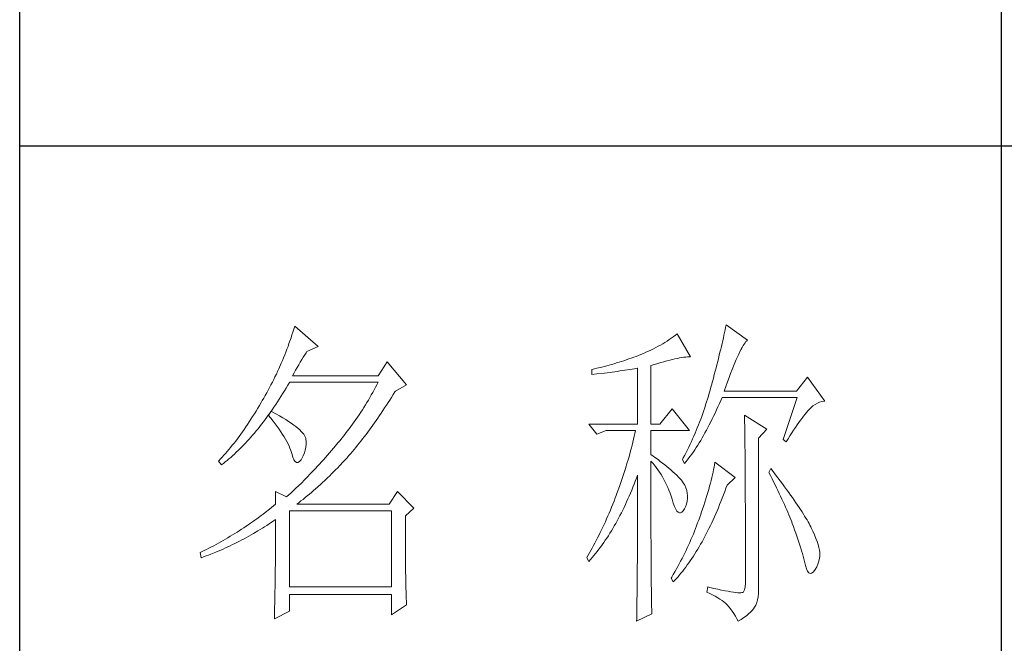
# Model space of a CAD drawing. Units: millimetres. Extents: x 24539 to 37468, y -16321 to 1152.
# Drawn here: x 37072 to 37229, y -467 to -368 of the extents above; entities that cross this region are included whole.
import ezdxf

# ---------------------------------------------------------------- set-up
doc = ezdxf.new("R2010")
doc.units = ezdxf.units.MM
doc.layers.add('轮廓线', color=7, linetype='Continuous', lineweight=25)

# ---------------------------------------------------------------- blocks, each defined once
blk = doc.blocks.new('A3')
for p, q in [((3400.05, -1395), (3400.05, 1395)), ((3550.01, 49.62), (3550.01, -251.13)), ((3400.05, -50.63), (3750, -50.63))]:
    blk.add_line(p, q)
at = {"layer": '轮廓线', "color": 7, "lineweight": 0}
for p, q in [((3442.08, -78.19), (3441.94, -78.64)), ((3445.65, -81.31), (3442.08, -78.19)), ((3508, -78), (3507.92, -78.38)), ((3511.26, -80.33), (3508, -78)), ((3441.66, -79.53), (3441.51, -79.97)), ((3441.8, -79.09), (3441.66, -79.53)), ((3441.94, -78.64), (3441.8, -79.09)), ((3500.24, -79.59), (3499.93, -79.82)), ((3500.54, -79.36), (3500.24, -79.59)), ((3502.56, -82.86), (3500.54, -79.36)), ((3507.67, -79.57), (3507.58, -79.99)), ((3507.76, -79.17), (3507.67, -79.57)), ((3507.84, -78.77), (3507.76, -79.17)), ((3507.92, -78.38), (3507.84, -78.77)), ((3441.2, -80.85), (3441.05, -81.28)), ((3441.51, -79.97), (3441.2, -80.85)), ((3497.96, -81.08), (3497.61, -81.27)), ((3498.31, -80.88), (3497.96, -81.08)), ((3498.64, -80.67), (3498.31, -80.88)), ((3498.98, -80.47), (3498.64, -80.67)), ((3499.3, -80.25), (3498.98, -80.47)), ((3499.62, -80.04), (3499.3, -80.25)), ((3499.93, -79.82), (3499.62, -80.04)), ((3507.38, -80.84), (3507.28, -81.28)), ((3507.48, -80.41), (3507.38, -80.84)), ((3507.58, -79.99), (3507.48, -80.41)), ((3510.45, -81.43), (3510.6, -81.16)), ((3510.6, -81.16), (3510.75, -80.92)), ((3510.75, -80.92), (3510.9, -80.72)), ((3510.9, -80.72), (3511.03, -80.55)), ((3511.03, -80.55), (3511.16, -80.42)), ((3511.16, -80.42), (3511.26, -80.33)), ((3440.55, -82.58), (3440.38, -83.01)), ((3440.72, -82.15), (3440.55, -82.58)), ((3440.88, -81.72), (3440.72, -82.15)), ((3441.05, -81.28), (3440.88, -81.72)), ((3443.37, -82.95), (3443.6, -82.59)), ((3443.6, -82.59), (3443.83, -82.25)), ((3443.83, -82.25), (3443.94, -82.08)), ((3443.94, -82.08), (3445.65, -81.31)), ((3494.63, -82.67), (3494.25, -82.81)), ((3494.97, -82.53), (3494.63, -82.67)), ((3495.36, -82.36), (3494.97, -82.53)), ((3495.75, -82.19), (3495.36, -82.36)), ((3496.14, -82.01), (3495.75, -82.19)), ((3496.51, -81.84), (3496.14, -82.01)), ((3496.88, -81.65), (3496.51, -81.84)), ((3497.25, -81.47), (3496.88, -81.65)), ((3497.61, -81.27), (3497.25, -81.47)), ((3506.95, -82.65), (3506.83, -83.12)), ((3507.06, -82.18), (3506.95, -82.65)), ((3507.17, -81.73), (3507.06, -82.18)), ((3507.28, -81.28), (3507.17, -81.73)), ((3509.74, -82.86), (3509.93, -82.45)), ((3509.93, -82.45), (3510.11, -82.07)), ((3510.11, -82.07), (3510.28, -81.73)), ((3510.28, -81.73), (3510.45, -81.43)), ((3440.02, -83.86), (3439.65, -84.7)), ((3440.2, -83.43), (3440.02, -83.86)), ((3440.38, -83.01), (3440.2, -83.43)), ((3442.45, -84.49), (3442.68, -84.08)), ((3442.68, -84.08), (3442.91, -83.69)), ((3442.91, -83.69), (3443.14, -83.31)), ((3443.14, -83.31), (3443.37, -82.95)), ((3456.22, -83.64), (3454.82, -85.78)), ((3459.18, -87.14), (3456.22, -83.64)), ((3489.75, -84.25), (3489.37, -84.35)), ((3490.12, -84.15), (3489.75, -84.25)), ((3490.5, -84.04), (3490.12, -84.15)), ((3490.87, -83.93), (3490.5, -84.04)), ((3491.25, -83.82), (3490.87, -83.93)), ((3491.63, -83.71), (3491.25, -83.82)), ((3492, -83.59), (3491.63, -83.71)), ((3492.37, -83.47), (3492, -83.59)), ((3492.75, -83.34), (3492.37, -83.47)), ((3493.12, -83.21), (3492.75, -83.34)), ((3493.5, -83.08), (3493.12, -83.21)), ((3493.88, -82.95), (3493.5, -83.08)), ((3494.25, -82.81), (3493.88, -82.95)), ((3496.49, -84.22), (3497.03, -84.06)), ((3496.49, -93.16), (3496.49, -84.22)), ((3497.03, -84.06), (3497.54, -83.9)), ((3497.54, -83.9), (3498.03, -83.76)), ((3498.03, -83.76), (3498.5, -83.63)), ((3498.5, -83.63), (3498.95, -83.5)), ((3498.95, -83.5), (3499.38, -83.39)), ((3499.38, -83.39), (3499.8, -83.29)), ((3499.8, -83.29), (3500.18, -83.2)), ((3500.18, -83.2), (3500.55, -83.12)), ((3500.55, -83.12), (3500.9, -83.05)), ((3500.9, -83.05), (3501.23, -82.99)), ((3501.23, -82.99), (3501.54, -82.95)), ((3501.54, -82.95), (3501.82, -82.91)), ((3501.82, -82.91), (3502.09, -82.88)), ((3502.09, -82.88), (3502.33, -82.86)), ((3502.33, -82.86), (3502.56, -82.86)), ((3506.59, -84.08), (3506.46, -84.58)), ((3506.71, -83.6), (3506.59, -84.08)), ((3506.83, -83.12), (3506.71, -83.6)), ((3509.12, -84.3), (3509.34, -83.78)), ((3509.34, -83.78), (3509.54, -83.3)), ((3509.54, -83.3), (3509.74, -82.86)), ((3439.27, -85.53), (3439.06, -85.94)), ((3439.46, -85.11), (3439.27, -85.53)), ((3439.65, -84.7), (3439.46, -85.11)), ((3441.76, -85.78), (3441.99, -85.33)), ((3441.99, -85.33), (3442.22, -84.9)), ((3442.22, -84.9), (3442.45, -84.49)), ((3487.49, -84.8), (3487.48, -84.81)), ((3487.48, -84.81), (3487.48, -85.58)), ((3487.48, -85.58), (3488.26, -85.5)), ((3487.87, -84.72), (3487.49, -84.8)), ((3488.24, -84.63), (3487.87, -84.72)), ((3489, -84.45), (3488.24, -84.63)), ((3488.26, -85.5), (3489.43, -85.36)), ((3489.37, -84.35), (3489, -84.45)), ((3489.43, -85.36), (3489.82, -85.31)), ((3489.82, -85.31), (3490.59, -85.2)), ((3490.59, -85.2), (3490.97, -85.15)), ((3490.97, -85.15), (3491.36, -85.1)), ((3491.36, -85.1), (3491.74, -85.04)), ((3491.74, -85.04), (3492.12, -84.99)), ((3492.12, -84.99), (3492.5, -84.93)), ((3492.5, -84.93), (3493.26, -84.81)), ((3493.26, -84.81), (3493.64, -84.75)), ((3493.64, -84.75), (3494.02, -84.69)), ((3494.02, -84.69), (3494.39, -84.62)), ((3494.39, -84.62), (3494.47, -84.61)), ((3494.47, -84.61), (3494.47, -93.16)), ((3506.19, -85.6), (3506.05, -86.12)), ((3506.33, -85.09), (3506.19, -85.6)), ((3506.46, -84.58), (3506.33, -85.09)), ((3508.44, -86.05), (3508.68, -85.43)), ((3508.68, -85.43), (3508.9, -84.84)), ((3508.9, -84.84), (3509.12, -84.3)), ((3438.45, -87.17), (3438.24, -87.58)), ((3438.66, -86.76), (3438.45, -87.17)), ((3438.86, -86.36), (3438.66, -86.76)), ((3439.06, -85.94), (3438.86, -86.36)), ((3440.76, -87.66), (3441.02, -87.22)), ((3441.02, -87.22), (3441.28, -86.78)), ((3441.28, -86.78), (3441.3, -86.75)), ((3441.3, -86.75), (3454.82, -86.75)), ((3454.82, -85.78), (3441.76, -85.78)), ((3454.62, -87.15), (3454.42, -87.54)), ((3454.82, -86.75), (3454.62, -87.15)), ((3457.47, -88.11), (3459.18, -87.14)), ((3505.76, -87.19), (3505.67, -87.53)), ((3505.91, -86.65), (3505.76, -87.19)), ((3506.05, -86.12), (3505.91, -86.65)), ((3507.95, -87.39), (3508.2, -86.7)), ((3508.2, -86.7), (3508.44, -86.05)), ((3520.44, -85.97), (3518.73, -88.11)), ((3523.08, -89.66), (3520.44, -85.97)), ((3437.8, -88.38), (3437.58, -88.78)), ((3438.02, -87.98), (3437.8, -88.38)), ((3438.24, -87.58), (3438.02, -87.98)), ((3439.97, -88.94), (3440.23, -88.52)), ((3440.23, -88.52), (3440.5, -88.09)), ((3440.5, -88.09), (3440.76, -87.66)), ((3453.78, -88.71), (3453.56, -89.09)), ((3454, -88.32), (3453.78, -88.71)), ((3454.21, -87.93), (3454, -88.32)), ((3454.42, -87.54), (3454.21, -87.93)), ((3456.87, -89.07), (3457.13, -88.65)), ((3457.13, -88.65), (3457.4, -88.23)), ((3457.4, -88.23), (3457.47, -88.11)), ((3505.42, -88.43), (3505.29, -88.88)), ((3505.54, -87.98), (3505.42, -88.43)), ((3505.67, -87.53), (3505.54, -87.98)), ((3507.69, -88.11), (3507.95, -87.39)), ((3518.73, -88.11), (3507.69, -88.11)), ((3436.95, -89.86), (3436.69, -90.3)), ((3437.12, -89.57), (3436.95, -89.86)), ((3437.35, -89.18), (3437.12, -89.57)), ((3437.58, -88.78), (3437.35, -89.18)), ((3438.9, -90.57), (3439.17, -90.17)), ((3439.17, -90.17), (3439.44, -89.77)), ((3439.44, -89.77), (3439.7, -89.36)), ((3439.7, -89.36), (3439.97, -88.94)), ((3452.88, -90.24), (3452.65, -90.61)), ((3453.11, -89.86), (3452.88, -90.24)), ((3453.34, -89.48), (3453.11, -89.86)), ((3453.56, -89.09), (3453.34, -89.48)), ((3456.08, -90.29), (3456.35, -89.88)), ((3456.35, -89.88), (3456.61, -89.48)), ((3456.61, -89.48), (3456.87, -89.07)), ((3504.87, -90.22), (3504.73, -90.66)), ((3505.01, -89.77), (3504.87, -90.22)), ((3505.15, -89.33), (3505.01, -89.77)), ((3505.29, -88.88), (3505.15, -89.33)), ((3506.75, -90.52), (3506.97, -90.03)), ((3506.97, -90.03), (3507.18, -89.54)), ((3507.18, -89.54), (3507.38, -89.08)), ((3507.38, -89.08), (3518.88, -89.08)), ((3518.88, -89.08), (3516.7, -95.5)), ((3521.27, -90.39), (3521.61, -90.14)), ((3521.61, -90.14), (3521.95, -89.95)), ((3521.95, -89.95), (3522.29, -89.81)), ((3522.29, -89.81), (3522.63, -89.71)), ((3522.63, -89.71), (3522.96, -89.67)), ((3522.96, -89.67), (3523.08, -89.66)), ((3435.91, -91.59), (3435.65, -92.01)), ((3436.17, -91.17), (3435.91, -91.59)), ((3436.43, -90.74), (3436.17, -91.17)), ((3436.69, -90.3), (3436.43, -90.74)), ((3438.04, -91.81), (3438.09, -91.73)), ((3438.5, -91.22), (3438.09, -91.73)), ((3438.09, -91.73), (3438.1, -91.72)), ((3438.1, -91.72), (3438.37, -91.34)), ((3438.37, -91.34), (3438.64, -90.96)), ((3438.62, -91.29), (3438.5, -91.22)), ((3439.2, -91.6), (3438.62, -91.29)), ((3438.64, -90.96), (3438.9, -90.57)), ((3439.74, -91.9), (3439.2, -91.6)), ((3451.92, -91.73), (3451.68, -92.1)), ((3452.17, -91.36), (3451.92, -91.73)), ((3452.41, -90.99), (3452.17, -91.36)), ((3452.65, -90.61), (3452.41, -90.99)), ((3455.04, -91.85), (3455.3, -91.47)), ((3455.3, -91.47), (3455.56, -91.08)), ((3455.56, -91.08), (3455.82, -90.69)), ((3455.82, -90.69), (3456.08, -90.29)), ((3499.76, -90.83), (3497.89, -93.16)), ((3502.4, -94.14), (3499.76, -90.83)), ((3504.42, -91.54), (3504.27, -91.98)), ((3504.58, -91.1), (3504.42, -91.54)), ((3504.73, -90.66), (3504.58, -91.1)), ((3506.09, -91.93), (3506.31, -91.47)), ((3506.31, -91.47), (3506.53, -91)), ((3506.53, -91), (3506.75, -90.52)), ((3519.83, -91.94), (3520.06, -91.65)), ((3520.06, -91.65), (3520.29, -91.38)), ((3520.29, -91.38), (3520.5, -91.13)), ((3520.5, -91.13), (3520.59, -91.03)), ((3520.59, -91.03), (3520.93, -90.68)), ((3520.93, -90.68), (3521.27, -90.39)), ((3434.87, -93.21), (3434.61, -93.59)), ((3435.13, -92.81), (3434.87, -93.21)), ((3435.39, -92.41), (3435.13, -92.81)), ((3435.65, -92.01), (3435.39, -92.41)), ((3436.75, -93.52), (3437.02, -93.17)), ((3437.02, -93.17), (3437.29, -92.82)), ((3437.29, -92.82), (3437.56, -92.46)), ((3437.56, -92.46), (3437.83, -92.09)), ((3437.83, -92.09), (3438.04, -91.81)), ((3438.04, -91.81), (3438.41, -92.25)), ((3438.41, -92.25), (3438.76, -92.69)), ((3438.76, -92.69), (3439.09, -93.12)), ((3439.09, -93.12), (3439.41, -93.54)), ((3440.24, -92.2), (3439.74, -91.9)), ((3440.71, -92.48), (3440.24, -92.2)), ((3441.15, -92.76), (3440.71, -92.48)), ((3441.55, -93.03), (3441.15, -92.76)), ((3441.92, -93.3), (3441.55, -93.03)), ((3450.91, -93.18), (3450.65, -93.54)), ((3451.17, -92.82), (3450.91, -93.18)), ((3451.43, -92.46), (3451.17, -92.82)), ((3451.68, -92.1), (3451.43, -92.46)), ((3454, -93.34), (3454.26, -92.98)), ((3454.26, -92.98), (3454.52, -92.61)), ((3454.52, -92.61), (3454.78, -92.23)), ((3454.78, -92.23), (3455.04, -91.85)), ((3487.01, -93.16), (3488.25, -94.72)), ((3487.01, -93.16), (3494.47, -93.16)), ((3496.49, -93.16), (3497.89, -93.16)), ((3503.78, -93.28), (3503.6, -93.71)), ((3503.94, -92.85), (3503.78, -93.28)), ((3504.11, -92.42), (3503.94, -92.85)), ((3504.27, -91.98), (3504.11, -92.42)), ((3505.22, -93.68), (3505.43, -93.26)), ((3505.43, -93.26), (3505.65, -92.82)), ((3505.65, -92.82), (3505.87, -92.38)), ((3505.87, -92.38), (3506.09, -91.93)), ((3510.8, -91.8), (3510.8, -91.98)), ((3514.22, -93.94), (3510.8, -91.8)), ((3510.8, -91.98), (3510.81, -92.16)), ((3510.81, -92.16), (3510.81, -92.36)), ((3510.81, -92.36), (3510.82, -92.57)), ((3510.82, -92.57), (3510.82, -92.79)), ((3510.82, -92.79), (3510.83, -93.03)), ((3510.83, -93.03), (3510.84, -93.27)), ((3510.84, -93.27), (3510.84, -93.53)), ((3518.59, -93.67), (3518.85, -93.28)), ((3518.85, -93.28), (3519.11, -92.92)), ((3519.11, -92.92), (3519.36, -92.57)), ((3519.36, -92.57), (3519.6, -92.25)), ((3519.6, -92.25), (3519.83, -91.94)), ((3433.84, -94.7), (3433.58, -95.06)), ((3434.1, -94.34), (3433.84, -94.7)), ((3434.36, -93.97), (3434.1, -94.34)), ((3434.61, -93.59), (3434.36, -93.97)), ((3435.65, -94.85), (3435.92, -94.53)), ((3435.92, -94.53), (3436.2, -94.2)), ((3436.2, -94.2), (3436.47, -93.86)), ((3436.47, -93.86), (3436.75, -93.52)), ((3439.41, -93.54), (3439.7, -93.94)), ((3439.7, -93.94), (3439.97, -94.34)), ((3439.97, -94.34), (3440.23, -94.73)), ((3440.23, -94.73), (3440.46, -95.11)), ((3442.26, -93.55), (3441.92, -93.3)), ((3442.57, -93.8), (3442.26, -93.55)), ((3442.84, -94.04), (3442.57, -93.8)), ((3443.07, -94.27), (3442.84, -94.04)), ((3443.28, -94.5), (3443.07, -94.27)), ((3443.45, -94.71), (3443.28, -94.5)), ((3443.58, -94.92), (3443.45, -94.71)), ((3449.84, -94.6), (3449.56, -94.95)), ((3450.11, -94.25), (3449.84, -94.6)), ((3450.38, -93.9), (3450.11, -94.25)), ((3450.65, -93.54), (3450.38, -93.9)), ((3452.71, -95.09), (3452.97, -94.75)), ((3452.97, -94.75), (3453.23, -94.4)), ((3453.23, -94.4), (3453.48, -94.06)), ((3453.48, -94.06), (3453.74, -93.7)), ((3453.74, -93.7), (3454, -93.34)), ((3488.25, -94.72), (3489.65, -94.14)), ((3489.65, -94.14), (3494.16, -94.14)), ((3494.07, -94.58), (3493.96, -95.02)), ((3494.16, -94.14), (3494.07, -94.58)), ((3496.49, -97.83), (3496.49, -94.14)), ((3496.49, -94.14), (3502.4, -94.14)), ((3503.25, -94.56), (3503.06, -94.99)), ((3503.43, -94.14), (3503.25, -94.56)), ((3503.6, -93.71), (3503.43, -94.14)), ((3504.55, -94.9), (3504.77, -94.5)), ((3504.77, -94.5), (3504.99, -94.09)), ((3504.99, -94.09), (3505.22, -93.68)), ((3510.84, -93.53), (3510.85, -93.8)), ((3510.85, -93.8), (3510.85, -94.08)), ((3510.85, -94.08), (3510.85, -94.38)), ((3510.85, -94.38), (3510.86, -94.68)), ((3510.86, -94.68), (3510.86, -95)), ((3512.97, -95.3), (3514.22, -93.94)), ((3517.76, -94.94), (3518.04, -94.5)), ((3518.04, -94.5), (3518.32, -94.07)), ((3518.32, -94.07), (3518.59, -93.67)), ((3432.8, -96.08), (3432.54, -96.4)), ((3433.06, -95.75), (3432.8, -96.08)), ((3433.32, -95.4), (3433.06, -95.75)), ((3433.58, -95.06), (3433.32, -95.4)), ((3434.27, -96.37), (3434.54, -96.08)), ((3434.54, -96.08), (3434.82, -95.78)), ((3434.82, -95.78), (3435.1, -95.47)), ((3435.1, -95.47), (3435.38, -95.16)), ((3435.38, -95.16), (3435.65, -94.85)), ((3440.46, -95.11), (3440.68, -95.48)), ((3440.68, -95.48), (3440.88, -95.84)), ((3440.88, -95.84), (3441.06, -96.19)), ((3441.06, -96.19), (3441.21, -96.53)), ((3443.68, -95.12), (3443.58, -94.92)), ((3443.75, -95.31), (3443.68, -95.12)), ((3443.79, -95.5), (3443.75, -95.31)), ((3443.77, -96.68), (3443.81, -96.23)), ((3443.81, -95.76), (3443.79, -95.5)), ((3443.81, -96.23), (3443.81, -95.76)), ((3448.71, -95.99), (3448.42, -96.33)), ((3449, -95.65), (3448.71, -95.99)), ((3449.28, -95.3), (3449, -95.65)), ((3449.56, -94.95), (3449.28, -95.3)), ((3451.69, -96.4), (3451.94, -96.08)), ((3451.94, -96.08), (3452.2, -95.76)), ((3452.2, -95.76), (3452.45, -95.42)), ((3452.45, -95.42), (3452.71, -95.09)), ((3493.75, -95.91), (3493.64, -96.36)), ((3493.86, -95.47), (3493.75, -95.91)), ((3493.96, -95.02), (3493.86, -95.47)), ((3502.49, -96.25), (3502.3, -96.67)), ((3502.69, -95.83), (3502.49, -96.25)), ((3502.88, -95.41), (3502.69, -95.83)), ((3503.06, -94.99), (3502.88, -95.41)), ((3503.66, -96.39), (3503.88, -96.03)), ((3503.88, -96.03), (3504.11, -95.66)), ((3504.11, -95.66), (3504.33, -95.28)), ((3504.33, -95.28), (3504.55, -94.9)), ((3510.86, -95), (3510.87, -95.33)), ((3510.87, -95.33), (3510.87, -95.66)), ((3510.87, -95.66), (3510.88, -96.02)), ((3510.88, -96.02), (3510.88, -96.38)), ((3512.97, -118.44), (3512.97, -95.3)), ((3516.7, -95.5), (3517.17, -95.89)), ((3517.17, -95.89), (3517.47, -95.4)), ((3517.47, -95.4), (3517.76, -94.94)), ((3431.51, -97.64), (3431.25, -97.93)), ((3431.76, -97.34), (3431.51, -97.64)), ((3432.02, -97.04), (3431.76, -97.34)), ((3432.28, -96.72), (3432.02, -97.04)), ((3432.54, -96.4), (3432.28, -96.72)), ((3432.59, -97.99), (3432.87, -97.73)), ((3432.87, -97.73), (3433.15, -97.47)), ((3433.15, -97.47), (3433.43, -97.21)), ((3433.43, -97.21), (3433.71, -96.93)), ((3433.71, -96.93), (3433.99, -96.65)), ((3433.99, -96.65), (3434.27, -96.37)), ((3441.21, -96.53), (3441.35, -96.86)), ((3441.35, -96.86), (3441.47, -97.18)), ((3441.47, -97.18), (3441.57, -97.49)), ((3441.57, -97.49), (3441.61, -97.64)), ((3441.61, -97.64), (3441.78, -98.19)), ((3443.38, -98), (3443.55, -97.57)), ((3443.55, -97.57), (3443.68, -97.13)), ((3443.68, -97.13), (3443.77, -96.68)), ((3447.37, -97.56), (3447.07, -97.91)), ((3447.99, -96.84), (3447.37, -97.56)), ((3448.29, -96.47), (3447.99, -96.84)), ((3448.42, -96.33), (3448.29, -96.47)), ((3450.42, -97.93), (3450.67, -97.63)), ((3450.67, -97.63), (3450.92, -97.33)), ((3450.92, -97.33), (3451.18, -97.03)), ((3451.18, -97.03), (3451.43, -96.72)), ((3451.43, -96.72), (3451.69, -96.4)), ((3493.28, -97.7), (3493.16, -98.15)), ((3493.41, -97.25), (3493.28, -97.7)), ((3493.53, -96.81), (3493.41, -97.25)), ((3493.64, -96.36), (3493.53, -96.81)), ((3501.89, -97.5), (3501.68, -97.91)), ((3502.3, -96.67), (3501.89, -97.5)), ((3502.53, -98.04), (3502.76, -97.73)), ((3502.76, -97.73), (3502.99, -97.41)), ((3502.99, -97.41), (3503.21, -97.07)), ((3503.21, -97.07), (3503.43, -96.73)), ((3503.43, -96.73), (3503.66, -96.39)), ((3510.88, -96.38), (3510.88, -96.76)), ((3510.88, -96.76), (3510.89, -97.15)), ((3510.89, -97.15), (3510.89, -97.54)), ((3510.89, -97.54), (3510.9, -97.96)), ((3430.47, -98.75), (3430.42, -98.8)), ((3430.42, -98.8), (3430.88, -99.39)), ((3430.73, -98.48), (3430.47, -98.75)), ((3430.99, -98.21), (3430.73, -98.48)), ((3430.88, -99.39), (3431.17, -99.17)), ((3431.25, -97.93), (3430.99, -98.21)), ((3431.17, -99.17), (3431.45, -98.95)), ((3431.45, -98.95), (3431.74, -98.72)), ((3431.74, -98.72), (3432.02, -98.48)), ((3432.02, -98.48), (3432.31, -98.24)), ((3432.31, -98.24), (3432.59, -97.99)), ((3441.78, -98.19), (3441.96, -98.6)), ((3441.96, -98.6), (3442.16, -98.88)), ((3442.16, -98.88), (3442.36, -99.02)), ((3442.36, -99.02), (3442.57, -99.02)), ((3442.57, -99.02), (3442.8, -98.89)), ((3442.8, -98.89), (3443.04, -98.61)), ((3443.04, -98.61), (3443.16, -98.42)), ((3443.16, -98.42), (3443.38, -98)), ((3445.86, -99.28), (3445.56, -99.61)), ((3446.16, -98.95), (3445.86, -99.28)), ((3446.46, -98.61), (3446.16, -98.95)), ((3446.76, -98.26), (3446.46, -98.61)), ((3447.07, -97.91), (3446.76, -98.26)), ((3448.94, -99.53), (3449.54, -98.89)), ((3449.54, -98.89), (3449.84, -98.57)), ((3449.84, -98.57), (3450.14, -98.25)), ((3450.14, -98.25), (3450.16, -98.22)), ((3450.16, -98.22), (3450.42, -97.93)), ((3492.9, -99.05), (3492.62, -99.95)), ((3493.03, -98.6), (3492.9, -99.05)), ((3493.16, -98.15), (3493.03, -98.6)), ((3496.87, -98.08), (3496.49, -97.83)), ((3496.49, -101.85), (3496.49, -98.8)), ((3496.49, -98.8), (3496.78, -99.12)), ((3496.78, -99.12), (3497.05, -99.45)), ((3497.23, -98.34), (3496.87, -98.08)), ((3497.59, -98.59), (3497.23, -98.34)), ((3497.94, -98.85), (3497.59, -98.59)), ((3498.28, -99.11), (3497.94, -98.85)), ((3498.62, -99.37), (3498.28, -99.11)), ((3501.46, -98.32), (3501.31, -98.61)), ((3501.31, -98.61), (3501.62, -99.19)), ((3501.68, -97.91), (3501.46, -98.32)), ((3501.62, -99.19), (3501.85, -98.92)), ((3501.85, -98.92), (3502.08, -98.63)), ((3502.08, -98.63), (3502.3, -98.34)), ((3502.3, -98.34), (3502.53, -98.04)), ((3506.29, -99), (3506.23, -99.36)), ((3509.4, -101.33), (3506.29, -99)), ((3510.9, -97.96), (3510.9, -98.38)), ((3510.9, -98.38), (3510.9, -98.81)), ((3510.9, -98.81), (3510.9, -99.26)), ((3510.9, -99.26), (3510.91, -99.72)), ((3444.66, -100.56), (3444.36, -100.87)), ((3444.96, -100.25), (3444.66, -100.56)), ((3445.26, -99.93), (3444.96, -100.25)), ((3445.56, -99.61), (3445.26, -99.93)), ((3447.42, -101.05), (3447.72, -100.75)), ((3447.72, -100.75), (3448.33, -100.14)), ((3448.33, -100.14), (3448.64, -99.84)), ((3448.64, -99.84), (3448.94, -99.53)), ((3492.48, -100.4), (3492.33, -100.86)), ((3492.62, -99.95), (3492.48, -100.4)), ((3497.05, -99.45), (3497.32, -99.78)), ((3497.32, -99.78), (3497.57, -100.13)), ((3497.57, -100.13), (3497.82, -100.49)), ((3497.82, -100.49), (3498.06, -100.85)), ((3498.94, -99.63), (3498.62, -99.37)), ((3499.26, -99.9), (3498.94, -99.63)), ((3499.57, -100.16), (3499.26, -99.9)), ((3499.87, -100.43), (3499.57, -100.16)), ((3500.17, -100.7), (3499.87, -100.43)), ((3500.45, -100.97), (3500.17, -100.7)), ((3506.01, -100.51), (3505.92, -100.92)), ((3506.09, -100.12), (3506.01, -100.51)), ((3506.17, -99.73), (3506.09, -100.12)), ((3506.23, -99.36), (3506.17, -99.73)), ((3510.91, -99.72), (3510.91, -100.19)), ((3510.91, -100.19), (3510.91, -100.67)), ((3510.91, -100.67), (3510.92, -101.17)), ((3514.84, -99.97), (3514.53, -100.55)), ((3514.53, -100.55), (3514.78, -101.03)), ((3515.19, -100.42), (3514.84, -99.97)), ((3515.56, -100.91), (3515.19, -100.42)), ((3443.19, -102.06), (3442.61, -102.63)), ((3443.48, -101.77), (3443.19, -102.06)), ((3443.78, -101.48), (3443.48, -101.77)), ((3444.07, -101.18), (3443.78, -101.48)), ((3444.36, -100.87), (3444.07, -101.18)), ((3445.56, -102.78), (3446.18, -102.22)), ((3446.18, -102.22), (3446.81, -101.64)), ((3446.81, -101.64), (3447.11, -101.35)), ((3447.11, -101.35), (3447.42, -101.05)), ((3491.87, -102.22), (3491.71, -102.68)), ((3492.03, -101.77), (3491.87, -102.22)), ((3492.18, -101.31), (3492.03, -101.77)), ((3492.33, -100.86), (3492.18, -101.31)), ((3493.94, -102.35), (3494.12, -101.88)), ((3494.12, -101.88), (3494.3, -101.41)), ((3494.3, -101.41), (3494.47, -100.94)), ((3494.47, -100.94), (3494.47, -102.35)), ((3496.5, -102.53), (3496.49, -101.85)), ((3498.06, -100.85), (3498.28, -101.23)), ((3498.28, -101.23), (3498.5, -101.62)), ((3498.5, -101.62), (3498.71, -102.02)), ((3498.71, -102.02), (3498.91, -102.42)), ((3500.73, -101.25), (3500.45, -100.97)), ((3501, -101.53), (3500.73, -101.25)), ((3501.19, -101.75), (3501, -101.53)), ((3501.46, -102.13), (3501.19, -101.75)), ((3501.68, -102.51), (3501.46, -102.13)), ((3505.6, -102.21), (3505.48, -102.66)), ((3505.72, -101.77), (3505.6, -102.21)), ((3505.82, -101.34), (3505.72, -101.77)), ((3505.92, -100.92), (3505.82, -101.34)), ((3508.15, -102.5), (3509.4, -101.33)), ((3510.92, -101.17), (3510.92, -101.67)), ((3510.92, -101.67), (3510.92, -102.19)), ((3510.92, -102.19), (3510.93, -102.72)), ((3514.78, -101.03), (3515.02, -101.5)), ((3515.02, -101.5), (3515.25, -101.97)), ((3515.25, -101.97), (3515.48, -102.42)), ((3515.92, -101.38), (3515.56, -100.91)), ((3516.61, -102.3), (3515.92, -101.38)), ((3516.94, -102.74), (3516.61, -102.3)), ((3439.12, -103.47), (3439.12, -105.42)), ((3440.83, -104.25), (3439.12, -103.47)), ((3441.46, -103.7), (3441.17, -103.95)), ((3441.74, -103.44), (3441.46, -103.7)), ((3442.03, -103.17), (3441.74, -103.44)), ((3442.32, -102.9), (3442.03, -103.17)), ((3442.61, -102.63), (3442.32, -102.9)), ((3444.31, -103.87), (3444.62, -103.6)), ((3444.62, -103.6), (3444.94, -103.33)), ((3444.94, -103.33), (3445.56, -102.78)), ((3457.78, -103.47), (3456.53, -105.42)), ((3460.27, -106), (3457.78, -103.47)), ((3491.37, -103.59), (3491.2, -104.05)), ((3491.71, -102.68), (3491.37, -103.59)), ((3493.19, -104.16), (3493.38, -103.72)), ((3493.38, -103.72), (3493.57, -103.27)), ((3493.57, -103.27), (3493.76, -102.81)), ((3493.76, -102.81), (3493.94, -102.35)), ((3494.47, -102.35), (3494.47, -103.04)), ((3494.47, -103.04), (3494.47, -105.7)), ((3496.5, -103.87), (3496.5, -102.53)), ((3498.91, -102.42), (3499.1, -102.84)), ((3499.1, -102.84), (3499.27, -103.27)), ((3499.27, -103.27), (3499.44, -103.71)), ((3499.44, -103.71), (3499.6, -104.16)), ((3501.86, -102.89), (3501.68, -102.51)), ((3501.99, -103.29), (3501.86, -102.89)), ((3502.07, -103.69), (3501.99, -103.29)), ((3502.11, -104.1), (3502.07, -103.69)), ((3505.21, -103.6), (3505.06, -104.09)), ((3505.35, -103.13), (3505.21, -103.6)), ((3505.48, -102.66), (3505.35, -103.13)), ((3507.6, -103.99), (3507.79, -103.48)), ((3507.79, -103.48), (3507.98, -102.97)), ((3507.98, -102.97), (3508.15, -102.5)), ((3510.93, -102.72), (3510.93, -103.26)), ((3510.93, -103.26), (3510.93, -103.82)), ((3515.48, -102.42), (3515.7, -102.88)), ((3515.7, -102.88), (3515.92, -103.32)), ((3515.92, -103.32), (3516.13, -103.76)), ((3516.13, -103.76), (3516.33, -104.19)), ((3517.25, -103.17), (3516.94, -102.74)), ((3517.56, -103.59), (3517.25, -103.17)), ((3517.85, -104), (3517.56, -103.59)), ((3440.89, -104.2), (3440.83, -104.25)), ((3441.17, -103.95), (3440.89, -104.2)), ((3442.39, -105.42), (3442.71, -105.17)), ((3442.71, -105.17), (3443.03, -104.91)), ((3443.03, -104.91), (3443.35, -104.66)), ((3443.35, -104.66), (3443.67, -104.4)), ((3443.67, -104.4), (3443.99, -104.14)), ((3443.99, -104.14), (3444.31, -103.87)), ((3490.87, -104.92), (3490.68, -105.38)), ((3491.05, -104.44), (3490.87, -104.92)), ((3491.2, -104.05), (3491.05, -104.44)), ((3492.6, -105.47), (3492.8, -105.04)), ((3492.8, -105.04), (3493, -104.6)), ((3493, -104.6), (3493.19, -104.16)), ((3496.5, -104.52), (3496.5, -103.87)), ((3496.5, -105.79), (3496.5, -104.52)), ((3499.6, -104.16), (3499.75, -104.62)), ((3499.75, -104.62), (3499.76, -104.64)), ((3499.76, -104.64), (3499.93, -105.24)), ((3499.93, -105.24), (3500.11, -105.74)), ((3501.93, -105.37), (3502.04, -104.94)), ((3502.04, -104.94), (3502.09, -104.52)), ((3502.09, -104.52), (3502.11, -104.1)), ((3504.74, -105.1), (3504.58, -105.62)), ((3504.91, -104.59), (3504.74, -105.1)), ((3505.06, -104.09), (3504.91, -104.59)), ((3507.01, -105.46), (3507.21, -104.98)), ((3507.21, -104.98), (3507.4, -104.49)), ((3507.4, -104.49), (3507.6, -103.99)), ((3510.93, -103.82), (3510.93, -104.38)), ((3510.93, -104.38), (3510.93, -104.96)), ((3510.93, -104.96), (3510.94, -105.55)), ((3516.33, -104.19), (3516.53, -104.61)), ((3516.53, -104.61), (3516.72, -105.03)), ((3516.72, -105.03), (3516.91, -105.44)), ((3518.13, -104.4), (3517.85, -104)), ((3518.41, -104.79), (3518.13, -104.4)), ((3518.67, -105.17), (3518.41, -104.79)), ((3518.92, -105.54), (3518.67, -105.17)), ((3437.57, -106.66), (3437.25, -106.91)), ((3438.2, -106.17), (3437.57, -106.66)), ((3438.51, -105.92), (3438.2, -106.17)), ((3438.82, -105.67), (3438.51, -105.92)), ((3439.12, -105.42), (3438.82, -105.67)), ((3441.3, -118.05), (3441.3, -106.39)), ((3441.3, -106.39), (3456.85, -106.39)), ((3456.53, -105.42), (3442.39, -105.42)), ((3456.85, -106.39), (3456.85, -118.05)), ((3459.02, -107.17), (3460.27, -106)), ((3490.12, -106.75), (3489.93, -107.2)), ((3490.31, -106.3), (3490.12, -106.75)), ((3490.5, -105.85), (3490.31, -106.3)), ((3490.68, -105.38), (3490.5, -105.85)), ((3491.78, -107.13), (3491.99, -106.73)), ((3491.99, -106.73), (3492.2, -106.31)), ((3492.2, -106.31), (3492.4, -105.89)), ((3492.4, -105.89), (3492.6, -105.47)), ((3494.47, -105.7), (3494.47, -106.34)), ((3494.47, -106.34), (3494.47, -106.97)), ((3496.5, -106.41), (3496.5, -105.79)), ((3496.5, -107.02), (3496.5, -106.41)), ((3500.11, -105.74), (3500.29, -106.14)), ((3500.29, -106.14), (3500.48, -106.44)), ((3500.48, -106.44), (3500.66, -106.63)), ((3500.66, -106.63), (3500.85, -106.73)), ((3500.85, -106.73), (3501.04, -106.72)), ((3501.04, -106.72), (3501.24, -106.61)), ((3501.24, -106.61), (3501.43, -106.41)), ((3501.43, -106.41), (3501.63, -106.1)), ((3501.63, -106.1), (3501.78, -105.8)), ((3501.78, -105.8), (3501.93, -105.37)), ((3504.21, -106.7), (3504.11, -106.97)), ((3504.4, -106.15), (3504.21, -106.7)), ((3504.58, -105.62), (3504.4, -106.15)), ((3506.41, -106.88), (3506.61, -106.41)), ((3506.61, -106.41), (3506.81, -105.94)), ((3506.81, -105.94), (3507.01, -105.46)), ((3510.94, -105.55), (3510.94, -106.15)), ((3510.94, -106.15), (3510.94, -106.76)), ((3510.94, -106.76), (3510.94, -107.39)), ((3516.91, -105.44), (3517.09, -105.84)), ((3517.09, -105.84), (3517.26, -106.24)), ((3517.26, -106.24), (3517.42, -106.63)), ((3517.42, -106.63), (3517.58, -107.01)), ((3519.16, -105.89), (3518.92, -105.54)), ((3519.38, -106.23), (3519.16, -105.89)), ((3519.6, -106.57), (3519.38, -106.23)), ((3519.81, -106.9), (3519.6, -106.57)), ((3435.3, -108.32), (3434.96, -108.55)), ((3435.63, -108.09), (3435.3, -108.32)), ((3435.96, -107.86), (3435.63, -108.09)), ((3436.29, -107.62), (3435.96, -107.86)), ((3436.93, -107.15), (3436.29, -107.62)), ((3437.25, -106.91), (3436.93, -107.15)), ((3438.15, -108.41), (3438.83, -107.96)), ((3438.83, -107.96), (3439.12, -107.75)), ((3439.12, -107.75), (3439.12, -113.97)), ((3459.02, -114.95), (3459.02, -107.17)), ((3489.55, -108.07), (3489.35, -108.5)), ((3489.74, -107.64), (3489.55, -108.07)), ((3489.93, -107.2), (3489.74, -107.64)), ((3490.91, -108.71), (3491.13, -108.33)), ((3491.13, -108.33), (3491.35, -107.93)), ((3491.35, -107.93), (3491.57, -107.54)), ((3491.57, -107.54), (3491.78, -107.13)), ((3494.47, -106.97), (3494.46, -107.59)), ((3494.46, -107.59), (3494.46, -108.2)), ((3494.46, -108.2), (3494.46, -108.8)), ((3496.51, -107.63), (3496.5, -107.02)), ((3496.51, -108.22), (3496.51, -107.63)), ((3496.51, -108.8), (3496.51, -108.22)), ((3503.65, -108.26), (3503.49, -108.69)), ((3503.81, -107.83), (3503.65, -108.26)), ((3503.96, -107.4), (3503.81, -107.83)), ((3504.11, -106.97), (3503.96, -107.4)), ((3505.59, -108.67), (3505.8, -108.23)), ((3505.8, -108.23), (3506.01, -107.78)), ((3506.01, -107.78), (3506.21, -107.34)), ((3506.21, -107.34), (3506.41, -106.88)), ((3510.94, -107.39), (3510.94, -108.03)), ((3510.94, -108.03), (3510.95, -108.67)), ((3517.58, -107.01), (3517.74, -107.39)), ((3517.74, -107.39), (3517.88, -107.76)), ((3517.88, -107.76), (3518.02, -108.12)), ((3518.02, -108.12), (3518.1, -108.33)), ((3520, -107.21), (3519.81, -106.9)), ((3520.19, -107.51), (3520, -107.21)), ((3520.36, -107.81), (3520.19, -107.51)), ((3520.52, -108.09), (3520.36, -107.81)), ((3520.67, -108.36), (3520.52, -108.09)), ((3433.27, -109.66), (3432.57, -110.1)), ((3433.61, -109.45), (3433.27, -109.66)), ((3433.95, -109.22), (3433.61, -109.45)), ((3434.29, -109), (3433.95, -109.22)), ((3434.96, -108.55), (3434.29, -109)), ((3435.77, -109.89), (3436.46, -109.48)), ((3436.46, -109.48), (3436.8, -109.27)), ((3436.8, -109.27), (3437.14, -109.06)), ((3437.14, -109.06), (3437.48, -108.85)), ((3437.48, -108.85), (3437.82, -108.63)), ((3437.82, -108.63), (3438.15, -108.41)), ((3488.76, -109.75), (3488.56, -110.16)), ((3488.96, -109.34), (3488.76, -109.75)), ((3489.16, -108.92), (3488.96, -109.34)), ((3489.35, -108.5), (3489.16, -108.92)), ((3490.23, -109.84), (3490.46, -109.47)), ((3490.46, -109.47), (3490.69, -109.1)), ((3490.69, -109.1), (3490.91, -108.71)), ((3494.46, -108.8), (3494.46, -109.39)), ((3494.46, -109.39), (3494.46, -109.97)), ((3496.51, -109.36), (3496.51, -108.8)), ((3496.51, -109.93), (3496.51, -109.36)), ((3503.16, -109.54), (3502.99, -109.96)), ((3503.33, -109.12), (3503.16, -109.54)), ((3503.49, -108.69), (3503.33, -109.12)), ((3504.96, -109.93), (3505.17, -109.52)), ((3505.17, -109.52), (3505.38, -109.09)), ((3505.38, -109.09), (3505.59, -108.67)), ((3510.95, -108.67), (3510.95, -110.01)), ((3518.1, -108.33), (3518.29, -108.83)), ((3518.29, -108.83), (3518.47, -109.33)), ((3518.47, -109.33), (3518.65, -109.81)), ((3518.65, -109.81), (3518.81, -110.29)), ((3520.81, -108.62), (3520.67, -108.36)), ((3520.94, -108.87), (3520.81, -108.62)), ((3521.06, -109.11), (3520.94, -108.87)), ((3521.26, -109.54), (3521.06, -109.11)), ((3521.51, -110.1), (3521.26, -109.54)), ((3430.44, -111.34), (3430.07, -111.54)), ((3430.8, -111.14), (3430.44, -111.34)), ((3431.16, -110.93), (3430.8, -111.14)), ((3431.51, -110.73), (3431.16, -110.93)), ((3431.87, -110.52), (3431.51, -110.73)), ((3432.22, -110.31), (3431.87, -110.52)), ((3432.57, -110.1), (3432.22, -110.31)), ((3432.95, -111.4), (3433.66, -111.05)), ((3433.66, -111.05), (3434.01, -110.86)), ((3434.01, -110.86), (3434.37, -110.67)), ((3434.37, -110.67), (3434.72, -110.48)), ((3434.72, -110.48), (3435.07, -110.29)), ((3435.07, -110.29), (3435.42, -110.09)), ((3435.42, -110.09), (3435.77, -109.89)), ((3487.96, -111.34), (3487.75, -111.72)), ((3488.16, -110.95), (3487.96, -111.34)), ((3488.36, -110.55), (3488.16, -110.95)), ((3488.56, -110.16), (3488.36, -110.55)), ((3489.05, -111.61), (3489.29, -111.27)), ((3489.29, -111.27), (3489.53, -110.92)), ((3489.53, -110.92), (3489.77, -110.57)), ((3489.77, -110.57), (3490, -110.21)), ((3490, -110.21), (3490.23, -109.84)), ((3494.46, -109.97), (3494.45, -110.53)), ((3494.45, -110.53), (3494.45, -111.1)), ((3494.45, -111.1), (3494.45, -111.64)), ((3496.51, -110.48), (3496.51, -109.93)), ((3496.52, -111.01), (3496.51, -110.48)), ((3496.52, -111.54), (3496.52, -111.01)), ((3502.45, -111.23), (3502.26, -111.64)), ((3502.63, -110.81), (3502.45, -111.23)), ((3502.81, -110.39), (3502.63, -110.81)), ((3502.99, -109.96), (3502.81, -110.39)), ((3504.1, -111.52), (3504.32, -111.13)), ((3504.32, -111.13), (3504.53, -110.74)), ((3504.53, -110.74), (3504.75, -110.34)), ((3504.75, -110.34), (3504.96, -109.93)), ((3510.95, -110.01), (3510.95, -110.69)), ((3510.95, -110.69), (3510.95, -112.81)), ((3518.81, -110.29), (3518.97, -110.76)), ((3518.97, -110.76), (3519.12, -111.21)), ((3519.12, -111.21), (3519.26, -111.66)), ((3521.72, -110.62), (3521.51, -110.1)), ((3521.9, -111.11), (3521.72, -110.62)), ((3522.05, -111.58), (3521.9, -111.11)), ((3427.84, -112.69), (3427.62, -112.8)), ((3427.62, -112.8), (3427.77, -113.58)), ((3428.22, -112.5), (3427.84, -112.69)), ((3428.59, -112.32), (3428.22, -112.5)), ((3428.97, -112.12), (3428.59, -112.32)), ((3429.34, -111.93), (3428.97, -112.12)), ((3429.28, -113.02), (3430.03, -112.72)), ((3429.71, -111.74), (3429.34, -111.93)), ((3430.07, -111.54), (3429.71, -111.74)), ((3430.03, -112.72), (3430.4, -112.57)), ((3430.4, -112.57), (3430.77, -112.41)), ((3430.77, -112.41), (3431.13, -112.25)), ((3431.13, -112.25), (3431.5, -112.09)), ((3431.5, -112.09), (3431.86, -111.92)), ((3431.86, -111.92), (3432.23, -111.75)), ((3432.23, -111.75), (3432.59, -111.58)), ((3432.59, -111.58), (3432.95, -111.4)), ((3487.13, -112.84), (3486.92, -113.2)), ((3487.34, -112.47), (3487.13, -112.84)), ((3487.55, -112.1), (3487.34, -112.47)), ((3487.75, -111.72), (3487.55, -112.1)), ((3488.05, -112.93), (3488.3, -112.61)), ((3488.3, -112.61), (3488.55, -112.28)), ((3488.55, -112.28), (3488.8, -111.95)), ((3488.8, -111.95), (3489.05, -111.61)), ((3494.45, -112.18), (3494.44, -112.71)), ((3494.44, -112.71), (3494.44, -113.23)), ((3494.45, -111.64), (3494.45, -112.18)), ((3496.52, -112.06), (3496.52, -111.54)), ((3496.53, -112.57), (3496.52, -112.06)), ((3496.53, -113.07), (3496.53, -112.57)), ((3501.87, -112.48), (3501.67, -112.89)), ((3502.07, -112.06), (3501.87, -112.48)), ((3502.26, -111.64), (3502.07, -112.06)), ((3503.21, -112.99), (3503.43, -112.64)), ((3503.43, -112.64), (3503.66, -112.27)), ((3503.66, -112.27), (3503.88, -111.9)), ((3503.88, -111.9), (3504.1, -111.52)), ((3510.95, -112.81), (3510.95, -113.55)), ((3519.26, -111.66), (3519.4, -112.1)), ((3519.4, -112.1), (3519.53, -112.53)), ((3519.53, -112.53), (3519.65, -112.95)), ((3522.17, -112.01), (3522.05, -111.58)), ((3522.25, -112.4), (3522.17, -112.01)), ((3522.3, -112.76), (3522.25, -112.4)), ((3522.32, -113.09), (3522.3, -112.76)), ((3427.77, -113.58), (3428.15, -113.45)), ((3428.15, -113.45), (3428.53, -113.31)), ((3428.53, -113.31), (3428.91, -113.17)), ((3428.91, -113.17), (3429.28, -113.02)), ((3439.12, -113.97), (3439.12, -114.21)), ((3439.12, -114.21), (3439.12, -114.49)), ((3486.71, -113.56), (3486.7, -113.58)), ((3486.7, -113.58), (3487.01, -114.16)), ((3486.92, -113.2), (3486.71, -113.56)), ((3487.01, -114.16), (3487.27, -113.87)), ((3487.27, -113.87), (3487.54, -113.56)), ((3487.54, -113.56), (3487.79, -113.25)), ((3487.79, -113.25), (3488.05, -112.93)), ((3494.44, -114.24), (3494.43, -114.73)), ((3494.44, -113.23), (3494.44, -113.74)), ((3494.44, -113.74), (3494.44, -114.24)), ((3496.53, -113.55), (3496.53, -113.07)), ((3496.54, -114.03), (3496.53, -113.55)), ((3496.54, -114.5), (3496.54, -114.03)), ((3501.05, -114.12), (3500.83, -114.53)), ((3501.26, -113.71), (3501.05, -114.12)), ((3501.47, -113.3), (3501.26, -113.71)), ((3501.67, -112.89), (3501.47, -113.3)), ((3502.3, -114.36), (3502.53, -114.03)), ((3502.53, -114.03), (3502.76, -113.69)), ((3502.76, -113.69), (3502.99, -113.35)), ((3502.99, -113.35), (3503.21, -112.99)), ((3510.95, -113.55), (3510.95, -117.47)), ((3519.65, -112.95), (3519.76, -113.36)), ((3519.76, -113.36), (3519.87, -113.77)), ((3519.87, -113.77), (3519.97, -114.16)), ((3519.97, -114.16), (3519.97, -114.16)), ((3519.97, -114.16), (3520.11, -114.79)), ((3522.02, -114.57), (3522.16, -114.13)), ((3522.16, -114.13), (3522.26, -113.67)), ((3522.26, -113.67), (3522.3, -113.39)), ((3522.3, -113.39), (3522.32, -113.09)), ((3439.11, -115.85), (3439.1, -116.26)), ((3439.12, -114.79), (3439.11, -115.11)), ((3439.11, -115.11), (3439.11, -115.47)), ((3439.11, -115.47), (3439.11, -115.85)), ((3439.12, -114.49), (3439.12, -114.79)), ((3459.03, -115.42), (3459.02, -114.95)), ((3459.03, -115.88), (3459.03, -115.42)), ((3494.43, -115.68), (3494.42, -116.14)), ((3494.43, -114.73), (3494.43, -115.21)), ((3494.43, -115.21), (3494.43, -115.68)), ((3496.54, -114.95), (3496.54, -114.5)), ((3496.55, -115.4), (3496.54, -114.95)), ((3496.55, -115.83), (3496.55, -115.4)), ((3496.56, -116.26), (3496.55, -115.83)), ((3500.16, -115.74), (3499.93, -116.15)), ((3500.61, -114.94), (3500.16, -115.74)), ((3500.83, -114.53), (3500.61, -114.94)), ((3501.13, -115.9), (3501.36, -115.61)), ((3501.36, -115.61), (3501.6, -115.31)), ((3501.6, -115.31), (3501.83, -115)), ((3501.83, -115), (3502.07, -114.68)), ((3502.07, -114.68), (3502.3, -114.36)), ((3520.11, -114.79), (3520.26, -115.29)), ((3520.26, -115.29), (3520.43, -115.65)), ((3520.43, -115.65), (3520.62, -115.89)), ((3521.05, -115.95), (3521.3, -115.79)), ((3521.3, -115.79), (3521.37, -115.72)), ((3521.37, -115.72), (3521.63, -115.36)), ((3521.63, -115.36), (3521.84, -114.98)), ((3521.84, -114.98), (3522.02, -114.57)), ((3439.09, -117.15), (3439.08, -117.64)), ((3439.1, -116.26), (3439.09, -116.69)), ((3439.09, -116.69), (3439.09, -117.15)), ((3459.04, -116.35), (3459.03, -115.88)), ((3459.05, -116.82), (3459.04, -116.35)), ((3459.06, -117.3), (3459.05, -116.82)), ((3459.07, -117.78), (3459.06, -117.3)), ((3494.42, -116.59), (3494.41, -117.03)), ((3494.41, -117.03), (3494.41, -117.46)), ((3494.42, -116.14), (3494.42, -116.59)), ((3496.56, -116.67), (3496.56, -116.26)), ((3496.56, -117.07), (3496.56, -116.67)), ((3496.57, -117.47), (3496.56, -117.07)), ((3499.69, -116.54), (3499.6, -116.69)), ((3499.6, -116.69), (3499.91, -117.27)), ((3499.93, -116.15), (3499.69, -116.54)), ((3499.91, -117.27), (3500.16, -117.01)), ((3500.16, -117.01), (3500.4, -116.75)), ((3500.4, -116.75), (3500.65, -116.48)), ((3500.65, -116.48), (3500.89, -116.19)), ((3500.89, -116.19), (3501.13, -115.9)), ((3520.62, -115.89), (3520.83, -115.99)), ((3520.83, -115.99), (3521.05, -115.95)), ((3439.06, -118.71), (3439.05, -119.28)), ((3439.07, -118.16), (3439.06, -118.71)), ((3439.08, -117.64), (3439.07, -118.16)), ((3456.85, -118.05), (3441.3, -118.05)), ((3459.08, -118.27), (3459.07, -117.78)), ((3459.1, -118.76), (3459.08, -118.27)), ((3459.12, -119.26), (3459.1, -118.76)), ((3494.4, -118.69), (3494.39, -119.08)), ((3494.41, -117.88), (3494.4, -118.29)), ((3494.4, -118.29), (3494.4, -118.69)), ((3494.41, -117.46), (3494.41, -117.88)), ((3496.57, -117.85), (3496.57, -117.47)), ((3496.58, -118.23), (3496.57, -117.85)), ((3496.58, -118.59), (3496.58, -118.23)), ((3496.59, -118.94), (3496.58, -118.59)), ((3505.2, -118.05), (3505.04, -118.83)), ((3505.04, -118.83), (3505.51, -119.05)), ((3505.49, -118.12), (3505.2, -118.05)), ((3506.14, -118.27), (3505.49, -118.12)), ((3506.74, -118.4), (3506.14, -118.27)), ((3507.31, -118.52), (3506.74, -118.4)), ((3507.83, -118.62), (3507.31, -118.52)), ((3508.3, -118.71), (3507.83, -118.62)), ((3508.74, -118.78), (3508.3, -118.71)), ((3509.13, -118.84), (3508.74, -118.78)), ((3509.47, -118.89), (3509.13, -118.84)), ((3510.64, -118.83), (3510.55, -118.88)), ((3510.66, -118.81), (3510.64, -118.83)), ((3510.82, -118.49), (3510.66, -118.81)), ((3510.92, -118.04), (3510.82, -118.49)), ((3510.95, -117.47), (3510.92, -118.04)), ((3512.95, -119.04), (3512.97, -118.49)), ((3512.97, -118.49), (3512.97, -118.44)), ((3439.03, -119.88), (3439.02, -120.5)), ((3439.05, -119.28), (3439.03, -119.88)), ((3441.3, -121.75), (3441.3, -119.22)), ((3441.3, -119.22), (3456.85, -119.22)), ((3456.85, -119.22), (3456.85, -122.33)), ((3459.13, -119.76), (3459.12, -119.26)), ((3459.16, -120.26), (3459.13, -119.76)), ((3459.18, -120.78), (3459.16, -120.26)), ((3494.38, -120.19), (3494.37, -120.54)), ((3494.39, -119.46), (3494.38, -119.83)), ((3494.38, -119.83), (3494.38, -120.19)), ((3494.39, -119.08), (3494.39, -119.46)), ((3496.59, -119.28), (3496.59, -118.94)), ((3496.6, -119.61), (3496.59, -119.28)), ((3496.6, -119.94), (3496.6, -119.61)), ((3496.61, -120.25), (3496.6, -119.94)), ((3496.61, -120.55), (3496.61, -120.25)), ((3505.51, -119.05), (3505.94, -119.26)), ((3505.94, -119.26), (3506.35, -119.47)), ((3506.35, -119.47), (3506.72, -119.69)), ((3506.72, -119.69), (3507.06, -119.9)), ((3507.06, -119.9), (3507.38, -120.12)), ((3507.38, -120.12), (3507.66, -120.33)), ((3507.66, -120.33), (3507.91, -120.54)), ((3509.78, -118.92), (3509.47, -118.89)), ((3510.04, -118.93), (3509.78, -118.92)), ((3510.25, -118.92), (3510.04, -118.93)), ((3510.42, -118.91), (3510.25, -118.92)), ((3510.55, -118.88), (3510.42, -118.91)), ((3512.69, -120.44), (3512.81, -120.02)), ((3512.81, -120.02), (3512.9, -119.55)), ((3512.9, -119.55), (3512.95, -119.04)), ((3438.97, -122.91), (3441.3, -121.75)), ((3438.99, -121.84), (3438.98, -122.54)), ((3439.01, -121.15), (3438.99, -121.84)), ((3439.02, -120.5), (3439.01, -121.15)), ((3456.85, -122.33), (3459.18, -120.78)), ((3494.35, -121.84), (3494.34, -122.14)), ((3494.36, -121.53), (3494.35, -121.84)), ((3494.37, -120.88), (3494.36, -121.21)), ((3494.36, -121.21), (3494.36, -121.53)), ((3494.37, -120.54), (3494.37, -120.88)), ((3496.62, -120.84), (3496.61, -120.55)), ((3496.62, -121.12), (3496.62, -120.84)), ((3496.63, -121.39), (3496.62, -121.12)), ((3496.64, -121.65), (3496.63, -121.39)), ((3496.64, -121.9), (3496.64, -121.65)), ((3507.91, -120.54), (3508.14, -120.76)), ((3508.14, -120.76), (3508.15, -120.78)), ((3508.15, -120.78), (3508.42, -121.07)), ((3508.42, -121.07), (3508.68, -121.39)), ((3508.68, -121.39), (3508.94, -121.73)), ((3508.94, -121.73), (3509.18, -122.1)), ((3511.72, -121.91), (3511.98, -121.65)), ((3511.98, -121.65), (3512.19, -121.39)), ((3512.19, -121.39), (3512.35, -121.16)), ((3512.35, -121.16), (3512.54, -120.83)), ((3512.54, -120.83), (3512.69, -120.44)), ((3438.98, -122.54), (3438.97, -122.91)), ((3494.32, -123.3), (3496.65, -122.14)), ((3494.33, -122.98), (3494.32, -123.23)), ((3494.32, -123.23), (3494.32, -123.3)), ((3494.34, -122.42), (3494.33, -122.71)), ((3494.33, -122.71), (3494.33, -122.98)), ((3494.34, -122.14), (3494.34, -122.42)), ((3496.65, -122.14), (3496.64, -121.9)), ((3509.18, -122.1), (3509.42, -122.49)), ((3509.42, -122.49), (3509.66, -122.9)), ((3509.66, -122.9), (3509.86, -123.3)), ((3509.86, -123.3), (3510.32, -123.01)), ((3510.32, -123.01), (3510.73, -122.73)), ((3510.73, -122.73), (3511.1, -122.45)), ((3511.1, -122.45), (3511.43, -122.17)), ((3511.43, -122.17), (3511.72, -121.91))]:
    blk.add_line(p, q, dxfattribs=at)

msp = doc.modelspace()

# ---------------------------------------------------------------- block references
at = {"layer": '轮廓线', "color": 0, "linetype": 'ByBlock', "lineweight": -3, "xscale": 1.043403757890701, "yscale": 1.043403757890701, "zscale": 1.043403757890701}
msp.add_blockref('A3', (33524.18, -335.09), dxfattribs=at)

doc.saveas('drawing.dxf')
